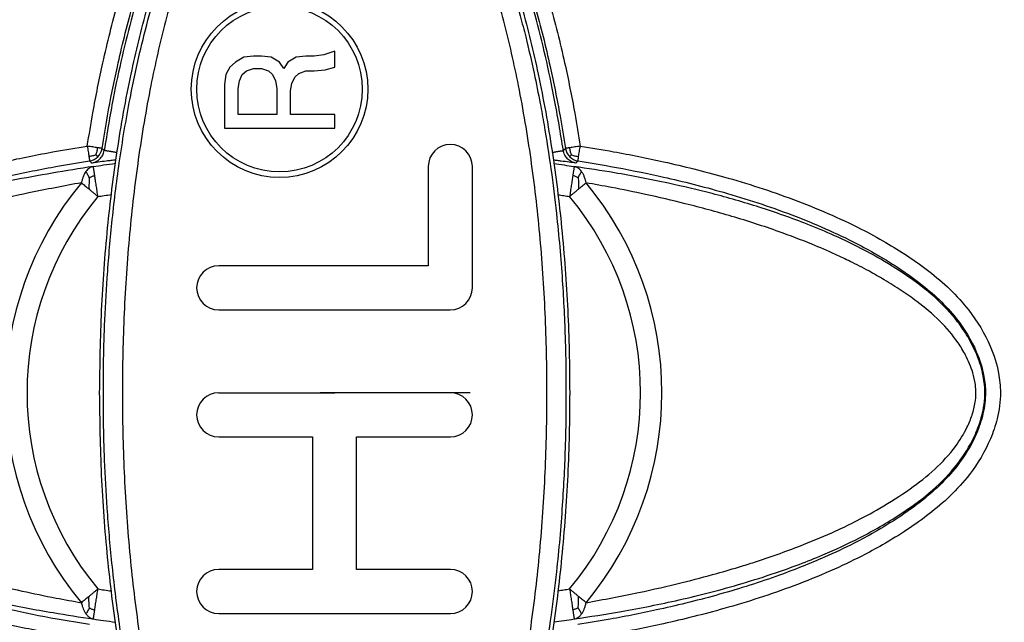
# Model space of a CAD drawing. Units: millimetres. Extents: x -206 to 340, y -38 to 780.
# Drawn here: x 68 to 133, y 42 to 82 of the extents above; entities that cross this region are included whole.
import ezdxf

# ---------------------------------------------------------------- set-up
doc = ezdxf.new("R2010")
doc.units = ezdxf.units.MM
doc.linetypes.add('DOT_CENTER', pattern=[14, 12, -1, 0, -1])
doc.layers.add('1', color=7, linetype='Continuous')

# ---------------------------------------------------------------- blocks, each defined once
blk = doc.blocks.new('Artikel-Muffenteil__3', base_point=(69.124, -38.262))
at = {"layer": '1', "color": 2, "linetype": 'DOT_CENTER'}
blk.add_line((94.807, 57.438), (87.524, 57.438), dxfattribs=at)
blk = doc.blocks.new('Artikel-Rohrteil-DN125-DN110__4', base_point=(95.427, -38.262))
at = {"layer": '1', "color": 2, "linetype": 'DOT_CENTER'}
blk.add_line((97.416, 57.438), (96.049, 57.438), dxfattribs=at)
blk = doc.blocks.new('Artikel-Rahmen-Deckel-HO-eingebaut__5', base_point=(-65.032, -32.813))
at = {"color": 7, "linetype": 'Continuous'}
for radius in [86.901, 86.401]:
    blk.add_arc((67.218, 57.438), radius, 270, 90, dxfattribs=at)
blk = doc.blocks.new('Artikel-Griffstück', base_point=(72.976, 14.839))
at = {"color": 7, "linetype": 'Continuous'}
for p, q in [((88.479, 79.96), (87.752, 79.715)), ((88.479, 78.896), (88.479, 79.96)), ((82.476, 79.551), (81.93, 79.223)), ((83.113, 79.633), (82.476, 79.551)), ((83.659, 79.633), (83.113, 79.633)), ((84.295, 79.551), (83.659, 79.633)), ((84.841, 79.223), (84.295, 79.551)), ((85.932, 79.551), (85.387, 79.223)), ((86.569, 79.633), (85.932, 79.551)), ((87.115, 79.633), (86.569, 79.633)), ((87.752, 79.715), (87.115, 79.633)), ((81.567, 78.896), (81.294, 78.405)), ((81.93, 79.223), (81.567, 78.896)), ((82.385, 78.405), (82.658, 78.65)), ((82.658, 78.65), (83.113, 78.814)), ((83.113, 78.814), (83.659, 78.814)), ((83.659, 78.814), (84.113, 78.65)), ((84.113, 78.65), (84.386, 78.405)), ((85.114, 78.814), (84.841, 79.223)), ((85.387, 79.223), (85.114, 78.814)), ((86.114, 78.487), (86.569, 78.65)), ((86.569, 78.65), (87.115, 78.65)), ((87.115, 78.65), (87.843, 78.732)), ((87.843, 78.732), (88.479, 78.896)), ((81.294, 78.405), (81.203, 77.75)), ((82.112, 77.504), (82.203, 77.996)), ((82.203, 77.996), (82.385, 78.405)), ((84.386, 78.405), (84.568, 77.996)), ((84.568, 77.996), (84.659, 77.504)), ((85.66, 77.832), (85.842, 78.241)), ((85.842, 78.241), (86.114, 78.487)), ((81.203, 77.75), (81.203, 74.885)), ((82.112, 75.785), (82.112, 77.504)), ((84.659, 77.504), (84.659, 75.785)), ((85.569, 77.341), (85.66, 77.832)), ((85.569, 75.785), (85.569, 77.341)), ((84.659, 75.785), (82.112, 75.785)), ((88.479, 75.785), (85.569, 75.785)), ((88.479, 74.885), (88.479, 75.785)), ((81.203, 74.885), (88.479, 74.885)), ((94.648, 72.354), (94.648, 65.806)), ((97.559, 64.35), (97.559, 72.354)), ((94.648, 65.806), (80.827, 65.806)), ((80.827, 62.895), (96.103, 62.895)), ((80.827, 57.438), (88.477, 57.438)), ((96.107, 57.438), (88.477, 57.438)), ((80.827, 54.527), (87.012, 54.527)), ((87.012, 54.527), (87.012, 45.795)), ((89.922, 54.527), (96.107, 54.527)), ((89.922, 45.795), (89.922, 54.527)), ((87.012, 45.795), (80.827, 45.795)), ((96.107, 45.795), (89.922, 45.795)), ((80.827, 42.885), (96.107, 42.885))]:
    blk.add_line(p, q, dxfattribs=at)
for radius in [5.821, 5.457]:
    blk.add_circle((84.841, 77.448), radius, dxfattribs=at)
for centre, start, end in [((96.103, 72.354), 0, 180), ((80.827, 64.35), 90, 270), ((96.103, 64.35), 270, 0), ((80.827, 55.982), 90, 270), ((96.107, 55.982), 270, 90), ((80.827, 44.34), 90, 270), ((96.107, 44.34), 270, 90)]:
    blk.add_arc(centre, 1.455, start, end, dxfattribs=at)
for points, knots in [([(72.976, 57.438), (73.001, 55.623), (73.05, 51.994), (73.453, 46.668), (74.091, 41.474), (74.966, 36.624), (76.074, 32.029), (77.369, 27.975), (78.889, 24.292), (80.516, 21.283), (82.31, 18.72), (84.227, 16.908), (86.328, 15.75), (88.476, 15.283), (90.625, 15.75), (92.726, 16.908), (94.643, 18.72), (96.437, 21.283), (98.063, 24.292), (99.583, 27.975), (100.879, 32.029), (101.987, 36.624), (102.861, 41.474), (103.503, 46.668), (103.891, 51.994), (104.019, 57.438), (103.891, 62.881), (103.503, 68.207), (102.861, 73.401), (101.987, 78.251), (100.879, 82.846), (99.583, 86.9), (98.063, 90.583), (96.437, 93.592), (94.643, 96.155), (92.726, 97.967), (90.625, 99.125), (88.476, 99.592), (86.328, 99.125), (84.227, 97.967), (82.31, 96.155), (80.516, 93.592), (78.889, 90.583), (77.369, 86.9), (76.074, 82.846), (74.966, 78.251), (74.091, 73.401), (73.453, 68.207), (73.05, 62.881), (73.001, 59.252), (72.976, 57.438)], [0, 0, 0, 0, 5.443475, 10.886549, 16.011743, 21.137745, 25.662036, 30.184228, 33.890261, 37.600606, 40.42305, 43.248244, 45.426716, 47.556124, 49.685533, 51.864004, 54.689198, 57.511643, 61.221988, 64.928021, 69.450212, 73.974503, 79.100506, 84.225699, 89.668771, 95.112228, 100.555685, 105.998756, 111.12395, 116.249952, 120.774243, 125.296435, 129.002468, 132.712813, 135.535257, 138.360451, 140.538923, 142.668331, 144.79774, 146.976211, 149.801405, 152.62385, 156.334195, 160.040228, 164.562419, 169.08671, 174.212713, 179.337906, 184.780952, 190.224414, 190.224414, 190.224414, 190.224414]), ([(73.219, 57.438), (73.222, 56.81), (73.228, 55.325), (73.302, 52.789), (73.47, 49.672), (73.777, 46.083), (74.262, 42.131), (74.902, 38.314), (75.614, 34.987), (76.261, 32.459), (76.779, 30.704), (77.212, 29.365), (77.639, 28.134), (78.217, 26.612), (78.938, 24.92), (79.593, 23.584), (80.159, 22.534), (80.651, 21.679), (81.343, 20.579), (82.18, 19.415), (83.007, 18.469), (83.869, 17.651), (84.846, 16.897), (86.006, 16.252), (87.248, 15.825), (88.529, 15.645), (89.871, 15.853), (91.436, 16.465), (92.865, 17.417), (94.035, 18.558), (94.823, 19.498), (95.446, 20.35), (96.025, 21.233), (96.794, 22.508), (97.617, 24.07), (98.558, 26.155), (99.388, 28.299), (100.123, 30.516), (100.666, 32.388), (101.164, 34.302), (101.612, 36.242), (102.001, 38.175), (102.386, 40.308), (102.76, 42.721), (103.18, 46.139), (103.506, 49.874), (103.697, 53.814), (103.751, 57.433), (103.697, 61.052), (103.507, 64.993), (103.178, 68.767), (102.755, 72.188), (102.38, 74.606), (102, 76.706), (101.61, 78.639), (101.166, 80.565), (100.673, 82.464), (100.132, 84.332), (99.393, 86.564), (98.544, 88.758), (97.594, 90.853), (96.723, 92.495), (95.966, 93.737), (95.379, 94.618), (94.807, 95.397), (94.019, 96.335), (92.847, 97.473), (91.297, 98.501), (89.704, 99.069), (88.357, 99.209), (87.222, 99.044), (86.246, 98.703), (85.372, 98.275), (84.577, 97.774), (83.801, 97.159), (83.015, 96.415), (82.167, 95.443), (81.323, 94.268), (80.615, 93.137), (80.123, 92.276), (79.587, 91.276), (78.932, 89.944), (78.206, 88.24), (77.606, 86.649), (77.181, 85.418), (76.761, 84.11), (76.254, 82.389), (75.608, 79.863), (74.895, 76.523), (74.255, 72.694), (73.772, 68.746), (73.467, 65.164), (73.301, 62.057), (73.228, 59.534), (73.222, 58.059), (73.219, 57.438)], [0, 0, 0, 0, 1.882815, 4.455371, 7.611077, 11.245746, 15.258404, 19.552408, 22.852947, 25.461605, 27.379683, 28.342325, 29.681437, 31.290595, 33.222555, 35.19749, 35.752366, 36.802903, 38.155449, 39.647554, 41.100582, 41.917483, 43.207454, 44.794842, 45.874194, 47.132955, 48.637259, 49.887425, 52.156172, 53.727155, 54.7781, 55.833313, 56.890318, 57.947022, 60.298945, 62.179233, 64.809934, 67.189742, 69.184742, 70.65655, 73.122436, 75.158128, 76.569856, 79.623597, 82.484559, 86.89976, 90.867498, 94.316099, 97.755619, 101.724413, 106.14829, 109.11747, 112.063284, 113.48808, 115.521789, 117.976766, 119.415903, 121.409306, 123.808082, 126.468007, 128.461559, 130.707206, 132.037785, 132.824307, 133.883537, 134.933862, 136.498929, 138.768965, 140.456443, 141.51957, 142.800517, 143.862541, 144.610028, 145.715224, 146.674758, 147.573703, 148.961033, 150.536232, 151.908037, 152.964094, 153.511408, 155.311136, 157.4138, 159.066747, 160.410698, 161.320344, 163.186264, 165.79502, 169.138669, 173.429453, 177.437613, 181.065702, 184.21195, 186.771388, 188.636649, 188.636649, 188.636649, 188.636649]), ([(81.476, 92.512), (81.943, 93.262), (82.876, 94.764), (84.619, 96.502), (86.521, 97.627), (88.477, 98.09), (90.431, 97.627), (92.335, 96.503), (94.067, 94.759), (95.674, 92.282), (97.138, 89.387), (98.513, 85.837), (99.681, 81.933), (100.681, 77.502), (101.469, 72.828), (102.049, 67.82), (102.399, 62.686), (102.515, 57.438), (102.399, 52.189), (102.049, 47.056), (101.469, 42.048), (100.681, 37.373), (99.681, 32.943), (98.513, 29.038), (97.138, 25.488), (95.674, 22.594), (94.067, 20.117), (92.335, 18.372), (90.431, 17.248), (88.476, 16.785), (86.522, 17.248), (84.617, 18.372), (82.886, 20.117), (81.279, 22.594), (79.815, 25.488), (78.44, 29.038), (77.271, 32.943), (76.272, 37.373), (75.484, 42.048), (74.904, 47.056), (74.553, 52.189), (74.438, 57.438), (74.553, 62.686), (74.904, 67.82), (75.484, 72.828), (76.273, 77.501), (77.27, 81.933), (78.446, 85.834), (79.798, 89.397), (80.917, 91.473), (81.476, 92.512)], [0, 0, 0, 0, 2.644726, 5.296613, 7.288034, 9.2221, 11.156167, 13.147588, 15.799475, 18.444201, 21.979903, 25.511856, 29.852354, 34.194906, 39.130722, 44.065678, 49.313384, 54.5615, 59.809617, 65.057322, 69.992279, 74.928095, 79.270646, 83.611145, 87.143098, 90.6788, 93.323526, 95.975413, 97.966834, 99.9009, 101.834967, 103.826388, 106.478275, 109.123001, 112.658703, 116.190656, 120.531154, 124.873706, 129.809522, 134.744478, 139.992184, 145.2403, 150.488417, 155.736123, 160.671079, 165.606895, 169.949446, 174.289945, 177.821898, 181.3576, 181.3576, 181.3576, 181.3576])]:
    blk.add_open_spline(points, degree=3, knots=knots, dxfattribs=at)
blk = doc.blocks.new('Artikel-Deckel__6', base_point=(-30.982, -26.762))
at = {"color": 7, "linetype": 'Continuous'}
for centre, radius, start, end in [((68.218, 57.438), 84.2, 2.67102, 90), ((68.218, 57.438), 83.7, 270, 90), ((72.158, 73.697), 0.99, 314.98132, 350.99949), ((104.677, 73.698), 0.99, 189.00408, 225.01511), ((72.157, 73.697), 0.99, 279.00408, 315.01511), ((104.677, 73.697), 0.99, 224.98134, 260.99952), ((88.417, 57.438), 21.645, 140.2518, 219.74806), ((88.417, 57.438), 21.645, 320.25192, 39.74818), ((88.417, 57.438), 20.231, 140.25179, 219.74821), ((88.417, 57.438), 20.231, 320.25179, 39.74821), ((68.218, 57.438), 84.2, 270, 357.32898)]:
    blk.add_arc(centre, radius, start, end, dxfattribs=at)
for points, knots in [([(72.161, 73.694), (72.28, 74.428), (72.579, 76.27), (73.218, 79.432), (74.008, 82.627), (74.868, 85.477), (75.667, 87.773), (76.571, 90.029), (77.522, 92.06), (78.472, 93.804), (79.395, 95.296), (80.401, 96.726), (81.576, 98.106), (83.172, 99.562), (85.035, 100.697), (86.925, 101.299), (88.399, 101.449), (89.878, 101.306), (91.76, 100.714), (93.634, 99.583), (95.23, 98.136), (96.415, 96.749), (97.478, 95.244), (98.395, 93.748), (99.538, 91.632), (101.076, 88.194), (102.535, 83.804), (103.619, 79.423), (104.258, 76.253), (104.556, 74.418), (104.673, 73.694)], [0, 0, 0, 0, 2.232537, 5.596467, 9.676166, 12.099159, 14.525186, 16.967, 19.388534, 21.247648, 22.92134, 24.648553, 26.489803, 28.345869, 31.1136, 32.957358, 34.249979, 35.530463, 37.390942, 40.119246, 42.022747, 43.835318, 45.578561, 47.54533, 49.096108, 52.791315, 58.82816, 62.946988, 66.325441, 68.525334, 68.525334, 68.525334, 68.525334]), ([(73.135, 73.543), (73.251, 74.256), (73.543, 76.06), (74.17, 79.171), (74.947, 82.32), (75.79, 85.124), (76.575, 87.386), (77.454, 89.585), (78.344, 91.49), (79.248, 93.176), (80.146, 94.649), (81.157, 96.089), (82.262, 97.392), (83.718, 98.731), (85.425, 99.784), (87.124, 100.328), (88.548, 100.469), (89.832, 100.297), (91.509, 99.719), (93.096, 98.746), (94.56, 97.405), (95.66, 96.111), (96.674, 94.67), (97.56, 93.221), (98.44, 91.586), (99.333, 89.694), (100.222, 87.489), (101.03, 85.168), (101.88, 82.349), (102.662, 79.18), (103.291, 76.057), (103.584, 74.252), (103.699, 73.543)], [0, 0, 0, 0, 2.168182, 5.482808, 9.517931, 11.892931, 14.264833, 16.697494, 18.995527, 20.567562, 22.436886, 24.165965, 25.841085, 27.550896, 30.08474, 31.788607, 32.856423, 34.354605, 35.63103, 38.161355, 39.864138, 41.573405, 43.247252, 45.144119, 46.668217, 48.813566, 51.417594, 53.796736, 56.183301, 60.250704, 63.582077, 65.737346, 65.737346, 65.737346, 65.737346]), ([(78.278, 90.954), (78.017, 90.39), (77.372, 88.998), (76.548, 86.851), (75.771, 84.537), (74.819, 81.263), (73.961, 77.551), (73.464, 74.549), (73.274, 73.405)], [0, 0, 0, 0, 1.864552, 4.602362, 6.893773, 9.184733, 14.830114, 18.31021, 18.31021, 18.31021, 18.31021]), ([(103.56, 73.405), (103.371, 74.549), (102.874, 77.55), (102.015, 81.263), (101.063, 84.538), (100.286, 86.852), (99.462, 88.999), (98.817, 90.391), (98.556, 90.954)], [0, 0, 0, 0, 3.479511, 9.125399, 11.417207, 13.707766, 16.447871, 18.310194, 18.310194, 18.310194, 18.310194]), ([(72.161, 41.181), (71.426, 41.301), (69.585, 41.6), (66.422, 42.239), (63.228, 43.028), (60.378, 43.888), (58.082, 44.687), (55.826, 45.592), (53.795, 46.543), (52.051, 47.492), (50.559, 48.415), (49.129, 49.422), (47.749, 50.596), (46.293, 52.192), (45.192, 54), (44.572, 55.88), (44.39, 57.435), (44.568, 58.981), (45.182, 60.849), (46.272, 62.655), (47.719, 64.251), (49.106, 65.435), (50.61, 66.498), (52.106, 67.415), (54.791, 68.865), (58.274, 70.317), (62.677, 71.711), (66.432, 72.639), (69.602, 73.279), (71.437, 73.576), (72.161, 73.694)], [0, 0, 0, 0, 2.232537, 5.596467, 9.676166, 12.099159, 14.525186, 16.967, 19.388534, 21.247648, 22.92134, 24.648553, 26.489803, 28.345869, 31.1136, 32.761829, 34.250183, 35.774109, 37.391367, 40.119671, 42.023171, 43.835742, 45.578986, 47.545755, 49.096533, 54.728808, 58.828071, 62.946898, 66.325351, 68.525245, 68.525245, 68.525245, 68.525245]), ([(72.161, 73.694), (72.17, 73.634), (72.189, 73.516), (72.216, 73.339), (72.242, 73.172), (72.259, 73.062), (72.267, 73.011)], [0, 0, 0, 0, 0.1816711, 0.3594307, 0.534528, 0.6910888, 0.6910888, 0.6910888, 0.6910888]), ([(72.844, 73.588), (72.792, 73.596), (72.683, 73.613), (72.515, 73.639), (72.339, 73.666), (72.221, 73.684), (72.161, 73.694)], [0, 0, 0, 0, 0.1565274, 0.3316583, 0.5094375, 0.691089, 0.691089, 0.691089, 0.691089]), ([(72.45, 72.58), (72.49, 72.588), (72.593, 72.608), (72.739, 72.667), (72.881, 72.753), (72.994, 72.85), (73.097, 72.967), (73.176, 73.094), (73.241, 73.245), (73.263, 73.347), (73.274, 73.405)], [0, 0, 0, 0, 0.123969, 0.313041, 0.467644, 0.622793, 0.755847, 0.932526, 1.071165, 1.24634, 1.24634, 1.24634, 1.24634]), ([(72.73, 73.124), (72.745, 73.16), (72.776, 73.233), (72.81, 73.347), (72.832, 73.466), (72.84, 73.547), (72.844, 73.588)], [0, 0, 0, 0, 0.1161702, 0.2365367, 0.3552258, 0.4795235, 0.4795235, 0.4795235, 0.4795235]), ([(73.135, 73.543), (73.133, 73.543), (73.127, 73.544), (73.112, 73.546), (73.09, 73.55), (73.061, 73.554), (73.027, 73.559), (72.989, 73.565), (72.945, 73.572), (72.896, 73.58), (72.862, 73.585), (72.844, 73.588)], [0, 0, 0, 0, 0.0059024, 0.0203086, 0.0430867, 0.0741052, 0.1074408, 0.1464233, 0.1908037, 0.2403328, 0.2947617, 0.2947617, 0.2947617, 0.2947617]), ([(73.274, 73.405), (73.263, 73.416), (73.24, 73.439), (73.205, 73.474), (73.17, 73.508), (73.147, 73.531), (73.135, 73.543)], [0, 0, 0, 0, 0.0489796, 0.0979481, 0.1469055, 0.1958519, 0.1958519, 0.1958519, 0.1958519]), ([(74.119, 73.266), (74.088, 73.271), (74.027, 73.281), (73.938, 73.295), (73.852, 73.31), (73.77, 73.323), (73.693, 73.336), (73.622, 73.347), (73.557, 73.358), (73.498, 73.368), (73.446, 73.376), (73.401, 73.384), (73.363, 73.39), (73.333, 73.395), (73.309, 73.399), (73.292, 73.402), (73.281, 73.404), (73.276, 73.405), (73.274, 73.405)], [0, 0, 0, 0, 0.0939259, 0.185004, 0.2724732, 0.3555721, 0.4336274, 0.5059955, 0.5722031, 0.631777, 0.6844395, 0.7299594, 0.7683089, 0.7994606, 0.8235754, 0.8408485, 0.8516066, 0.8561766, 0.8561766, 0.8561766, 0.8561766]), ([(102.831, 73.285), (102.858, 73.289), (102.912, 73.298), (102.991, 73.311), (103.066, 73.323), (103.137, 73.335), (103.203, 73.346), (103.264, 73.356), (103.32, 73.365), (103.37, 73.373), (103.414, 73.381), (103.452, 73.387), (103.484, 73.392), (103.51, 73.397), (103.53, 73.4), (103.545, 73.402), (103.554, 73.404), (103.559, 73.405), (103.56, 73.405)], [0, 0, 0, 0, 0.0833072, 0.163418, 0.2397752, 0.3118216, 0.37909, 0.4411386, 0.4976615, 0.5483527, 0.5930538, 0.6316387, 0.6641258, 0.6905331, 0.71101, 0.7257291, 0.7349544, 0.7389496, 0.7389496, 0.7389496, 0.7389496]), ([(103.699, 73.543), (103.688, 73.531), (103.664, 73.508), (103.63, 73.474), (103.595, 73.439), (103.572, 73.416), (103.56, 73.405)], [0, 0, 0, 0, 0.0489463, 0.0979037, 0.1468722, 0.1958519, 0.1958519, 0.1958519, 0.1958519]), ([(104.384, 72.58), (104.344, 72.588), (104.241, 72.608), (104.088, 72.669), (103.947, 72.758), (103.83, 72.86), (103.733, 72.973), (103.648, 73.113), (103.588, 73.258), (103.568, 73.361), (103.56, 73.405)], [0, 0, 0, 0, 0.123969, 0.313041, 0.48972, 0.622774, 0.777923, 0.932526, 1.112823, 1.246331, 1.246331, 1.246331, 1.246331]), ([(103.99, 73.588), (103.972, 73.585), (103.938, 73.58), (103.889, 73.572), (103.846, 73.565), (103.807, 73.559), (103.773, 73.554), (103.744, 73.55), (103.722, 73.546), (103.708, 73.544), (103.701, 73.543), (103.699, 73.543)], [0, 0, 0, 0, 0.0544295, 0.1039586, 0.1483385, 0.1873207, 0.2206564, 0.2516675, 0.2744463, 0.2888565, 0.2947619, 0.2947619, 0.2947619, 0.2947619]), ([(104.673, 73.694), (104.613, 73.684), (104.495, 73.666), (104.319, 73.639), (104.151, 73.613), (104.042, 73.596), (103.99, 73.588)], [0, 0, 0, 0, 0.1816709, 0.3594307, 0.5345281, 0.6910888, 0.6910888, 0.6910888, 0.6910888]), ([(104.104, 73.124), (104.089, 73.16), (104.058, 73.233), (104.025, 73.347), (104.002, 73.466), (103.994, 73.547), (103.99, 73.588)], [0, 0, 0, 0, 0.1161707, 0.2365378, 0.3552272, 0.4795251, 0.4795251, 0.4795251, 0.4795251]), ([(104.567, 73.011), (104.575, 73.062), (104.592, 73.172), (104.618, 73.339), (104.646, 73.516), (104.664, 73.634), (104.673, 73.694)], [0, 0, 0, 0, 0.1565272, 0.3316583, 0.509438, 0.691089, 0.691089, 0.691089, 0.691089]), ([(104.673, 73.694), (105.408, 73.574), (107.249, 73.276), (110.412, 72.637), (113.606, 71.847), (116.456, 70.987), (118.752, 70.188), (121.009, 69.283), (123.039, 68.332), (124.784, 67.383), (126.275, 66.46), (127.705, 65.453), (129.085, 64.279), (130.542, 62.683), (131.677, 60.819), (132.279, 58.929), (132.445, 57.299), (132.247, 55.817), (131.612, 53.96), (130.562, 52.22), (129.116, 50.624), (127.729, 49.44), (126.224, 48.377), (124.728, 47.46), (123.028, 46.542), (121.089, 45.626), (118.83, 44.715), (116.482, 43.896), (113.617, 43.031), (110.402, 42.236), (107.233, 41.597), (105.397, 41.299), (104.673, 41.181)], [0, 0, 0, 0, 2.232537, 5.596467, 9.676166, 12.099159, 14.525186, 16.967, 19.388534, 21.247648, 22.92134, 24.648553, 26.489803, 28.345869, 31.1136, 32.957358, 34.249979, 36.002372, 37.390664, 40.118968, 42.022469, 43.83504, 45.578283, 47.545052, 49.09583, 51.373845, 53.971358, 56.400467, 58.831069, 62.949896, 66.328349, 68.528243, 68.528243, 68.528243, 68.528243]), ([(72.73, 73.124), (72.695, 73.109), (72.622, 73.079), (72.508, 73.045), (72.389, 73.023), (72.308, 73.015), (72.267, 73.011)], [0, 0, 0, 0, 0.1161707, 0.2365378, 0.3552272, 0.4795251, 0.4795251, 0.4795251, 0.4795251]), ([(72.267, 73.011), (72.27, 72.993), (72.275, 72.959), (72.283, 72.91), (72.289, 72.866), (72.295, 72.828), (72.301, 72.794), (72.305, 72.765), (72.309, 72.742), (72.311, 72.728), (72.312, 72.721), (72.312, 72.72)], [0, 0, 0, 0, 0.0544295, 0.1039586, 0.1483386, 0.1873207, 0.2206564, 0.2516674, 0.2744462, 0.2888565, 0.2947619, 0.2947619, 0.2947619, 0.2947619]), ([(74.049, 72.788), (73.94, 72.774), (73.727, 72.746), (73.339, 72.696), (72.915, 72.641), (72.595, 72.599), (72.45, 72.58)], [0, 0, 0, 0, 0.328082, 0.64634, 1.171912, 1.61225, 1.61225, 1.61225, 1.61225]), ([(72.73, 73.124), (72.737, 73.118), (72.751, 73.104), (72.771, 73.083), (72.791, 73.064), (72.808, 73.046), (72.824, 73.031), (72.837, 73.018), (72.847, 73.008), (72.854, 73.001), (72.856, 72.998), (72.857, 72.997)], [0, 0, 0, 0, 0.0283017, 0.0583513, 0.0873632, 0.1125522, 0.1311326, 0.1528502, 0.1674262, 0.1759899, 0.1796704, 0.1796704, 0.1796704, 0.1796704]), ([(104.384, 72.58), (104.239, 72.599), (103.92, 72.64), (103.514, 72.694), (103.167, 72.739), (102.994, 72.761), (102.906, 72.772)], [0, 0, 0, 0, 0.440346, 0.96591, 1.226108, 1.490422, 1.490422, 1.490422, 1.490422]), ([(104.104, 73.124), (104.097, 73.118), (104.084, 73.104), (104.063, 73.083), (104.043, 73.064), (104.026, 73.046), (104.011, 73.031), (103.998, 73.018), (103.987, 73.008), (103.981, 73.001), (103.978, 72.998), (103.977, 72.997)], [0, 0, 0, 0, 0.0283012, 0.058348, 0.0873574, 0.1125466, 0.1311326, 0.1528502, 0.1674262, 0.1759899, 0.1796704, 0.1796704, 0.1796704, 0.1796704]), ([(104.104, 73.124), (104.14, 73.109), (104.212, 73.079), (104.326, 73.045), (104.445, 73.023), (104.526, 73.015), (104.567, 73.011)], [0, 0, 0, 0, 0.1161702, 0.2365367, 0.3552258, 0.4795235, 0.4795235, 0.4795235, 0.4795235]), ([(104.522, 72.72), (104.522, 72.721), (104.524, 72.728), (104.526, 72.742), (104.529, 72.765), (104.534, 72.794), (104.539, 72.828), (104.545, 72.866), (104.552, 72.91), (104.559, 72.959), (104.565, 72.993), (104.567, 73.011)], [0, 0, 0, 0, 0.0059023, 0.0203083, 0.0430864, 0.0741049, 0.1074406, 0.1464232, 0.1908036, 0.2403327, 0.2947614, 0.2947614, 0.2947614, 0.2947614]), ([(72.312, 42.156), (71.599, 42.271), (69.795, 42.564), (66.683, 43.191), (63.534, 43.967), (60.731, 44.811), (58.469, 45.595), (56.27, 46.475), (54.365, 47.364), (52.678, 48.269), (51.206, 49.167), (49.766, 50.177), (48.463, 51.282), (47.124, 52.738), (46.07, 54.446), (45.526, 56.145), (45.389, 57.536), (45.549, 58.82), (46.119, 60.502), (47.108, 62.116), (48.449, 63.58), (49.744, 64.681), (51.184, 65.694), (52.634, 66.581), (54.758, 67.724), (57.399, 68.893), (60.387, 69.96), (63.506, 70.901), (66.675, 71.683), (69.797, 72.312), (71.603, 72.605), (72.312, 72.72)], [0, 0, 0, 0, 2.168182, 5.482808, 9.517931, 11.892931, 14.264833, 16.697494, 18.995527, 20.567562, 22.436886, 24.165965, 25.841085, 27.550896, 30.08474, 31.788607, 32.856423, 34.258096, 35.631269, 38.161595, 39.864378, 41.573645, 43.247492, 45.144359, 46.668457, 50.480453, 53.794564, 56.182381, 60.249784, 63.581157, 65.736426, 65.736426, 65.736426, 65.736426]), ([(72.56, 72.35), (70.755, 72.064), (67.021, 71.473), (62.6, 70.382), (58.95, 69.225), (56.355, 68.248), (53.596, 66.973), (51.24, 65.625), (49.119, 64.104), (47.615, 62.63), (46.563, 61.144), (45.906, 59.813), (45.56, 58.601), (45.452, 57.552), (45.517, 56.496), (45.82, 55.301), (46.416, 53.992), (47.363, 52.554), (48.766, 51.076), (50.594, 49.686), (52.461, 48.54), (54.074, 47.692), (55.596, 46.981), (57.604, 46.14), (60.292, 45.194), (63.369, 44.311), (66.557, 43.56), (69.593, 42.97), (71.673, 42.658), (72.56, 42.525)], [0, 0, 0, 0, 5.480107, 11.339647, 13.634525, 16.96789, 19.650349, 22.744409, 25.097252, 27.462549, 29.022784, 30.539308, 31.895955, 32.779131, 33.689434, 35.056236, 36.450812, 37.987254, 40.203653, 42.525122, 44.859174, 46.767829, 47.988895, 49.898899, 53.295856, 56.531936, 59.49814, 63.118181, 65.807417, 65.807417, 65.807417, 65.807417]), ([(72.56, 72.35), (72.511, 72.338), (72.42, 72.315), (72.293, 72.241), (72.175, 72.144), (72.107, 72.059), (72.072, 72.015)], [0, 0, 0, 0, 0.1517311, 0.2800055, 0.4366082, 0.6057363, 0.6057363, 0.6057363, 0.6057363]), ([(72.45, 72.58), (72.438, 72.592), (72.415, 72.615), (72.381, 72.65), (72.347, 72.685), (72.324, 72.708), (72.312, 72.72)], [0, 0, 0, 0, 0.0489837, 0.0979531, 0.1469107, 0.1958574, 0.1958574, 0.1958574, 0.1958574]), ([(72.56, 72.35), (72.784, 72.384), (73.268, 72.457), (73.754, 72.525), (74.016, 72.561)], [0, 0, 0, 0, 0.678645, 1.471454, 1.471454, 1.471454, 1.471454]), ([(72.65, 71.759), (72.645, 71.796), (72.634, 71.865), (72.619, 71.964), (72.605, 72.053), (72.593, 72.131), (72.583, 72.2), (72.574, 72.258), (72.567, 72.304), (72.562, 72.333), (72.56, 72.346), (72.56, 72.35)], [0, 0, 0, 0, 0.1104162, 0.2108825, 0.3008986, 0.3799642, 0.4475791, 0.5103936, 0.5566054, 0.5858822, 0.5978921, 0.5978921, 0.5978921, 0.5978921]), ([(102.939, 72.545), (103.161, 72.514), (103.606, 72.451), (104.051, 72.384), (104.274, 72.35)], [0, 0, 0, 0, 0.671032, 1.349417, 1.349417, 1.349417, 1.349417]), ([(104.274, 72.35), (104.274, 72.346), (104.272, 72.333), (104.267, 72.304), (104.26, 72.258), (104.252, 72.2), (104.241, 72.131), (104.229, 72.053), (104.215, 71.964), (104.2, 71.865), (104.19, 71.796), (104.184, 71.759)], [0, 0, 0, 0, 0.0119973, 0.0412548, 0.0874636, 0.1503145, 0.2179308, 0.2969987, 0.3870163, 0.4874817, 0.5978928, 0.5978928, 0.5978928, 0.5978928]), ([(104.274, 42.525), (105.313, 42.682), (107.631, 43.033), (111.338, 43.781), (114.727, 44.647), (117.884, 45.651), (120.479, 46.627), (123.238, 47.902), (125.594, 49.251), (127.715, 50.771), (129.296, 52.32), (130.329, 53.825), (130.958, 55.166), (131.274, 56.274), (131.382, 57.323), (131.317, 58.379), (130.985, 59.69), (130.358, 60.989), (129.389, 62.408), (128.068, 63.799), (126.24, 65.189), (124.373, 66.335), (122.76, 67.183), (121.238, 67.894), (119.23, 68.735), (116.542, 69.681), (113.465, 70.564), (110.277, 71.315), (107.241, 71.906), (105.161, 72.217), (104.274, 72.35)], [0, 0, 0, 0, 3.150265, 7.03275, 11.341003, 13.635881, 16.969246, 19.651705, 22.745765, 25.098608, 27.463904, 29.34654, 30.540384, 31.897031, 32.780208, 33.690511, 35.057312, 36.809651, 37.98778, 40.204179, 42.525648, 44.8597, 46.768355, 47.989421, 49.899425, 53.296382, 56.532463, 59.498666, 63.118707, 65.807943, 65.807943, 65.807943, 65.807943]), ([(104.762, 72.015), (104.727, 72.059), (104.659, 72.144), (104.534, 72.247), (104.405, 72.319), (104.314, 72.341), (104.274, 72.35)], [0, 0, 0, 0, 0.1691125, 0.3256673, 0.48342, 0.6054848, 0.6054848, 0.6054848, 0.6054848]), ([(104.522, 72.72), (104.511, 72.708), (104.488, 72.685), (104.453, 72.65), (104.419, 72.615), (104.396, 72.592), (104.384, 72.58)], [0, 0, 0, 0, 0.0489468, 0.0979045, 0.1468738, 0.1958576, 0.1958576, 0.1958576, 0.1958576]), ([(104.522, 72.72), (105.236, 72.604), (107.04, 72.311), (110.151, 71.684), (113.3, 70.908), (116.104, 70.064), (118.365, 69.28), (120.565, 68.4), (122.47, 67.511), (124.156, 66.606), (125.629, 65.708), (127.069, 64.698), (128.371, 63.593), (129.71, 62.137), (130.764, 60.43), (131.308, 58.731), (131.446, 57.339), (131.285, 56.055), (130.716, 54.373), (129.726, 52.759), (128.385, 51.295), (127.09, 50.195), (125.65, 49.181), (124.2, 48.294), (122.558, 47.41), (120.483, 46.433), (117.531, 45.266), (113.903, 44.116), (110.16, 43.192), (107.037, 42.563), (105.231, 42.271), (104.522, 42.156)], [0, 0, 0, 0, 2.168182, 5.482808, 9.517931, 11.892931, 14.264833, 16.697494, 18.995527, 20.567562, 22.436886, 24.165965, 25.841085, 27.550896, 30.08474, 31.788607, 32.856423, 34.258096, 35.631269, 38.161595, 39.864378, 41.573645, 43.247492, 45.144359, 46.668457, 48.842755, 52.020286, 56.18269, 60.250093, 63.581466, 65.736735, 65.736735, 65.736735, 65.736735]), ([(72.072, 72.015), (72.042, 71.97), (71.971, 71.865), (71.89, 71.687), (71.821, 71.485), (71.791, 71.349), (71.775, 71.278)], [0, 0, 0, 0, 0.1614829, 0.3800599, 0.5830671, 0.8003017, 0.8003017, 0.8003017, 0.8003017]), ([(72.299, 71.615), (72.279, 71.655), (72.238, 71.732), (72.179, 71.841), (72.125, 71.935), (72.089, 71.99), (72.072, 72.015)], [0, 0, 0, 0, 0.1331627, 0.2629706, 0.3696668, 0.4596094, 0.4596094, 0.4596094, 0.4596094]), ([(72.299, 71.615), (72.294, 71.56), (72.284, 71.44), (72.274, 71.258), (72.27, 71.062), (72.272, 70.931), (72.274, 70.863)], [0, 0, 0, 0, 0.1668866, 0.359011, 0.5484901, 0.7530983, 0.7530983, 0.7530983, 0.7530983]), ([(72.299, 71.615), (72.327, 71.629), (72.382, 71.657), (72.466, 71.695), (72.555, 71.731), (72.618, 71.749), (72.65, 71.759)], [0, 0, 0, 0, 0.092659, 0.1852531, 0.2783591, 0.3802464, 0.3802464, 0.3802464, 0.3802464]), ([(72.862, 70.374), (72.844, 70.495), (72.807, 70.735), (72.752, 71.092), (72.7, 71.433), (72.666, 71.654), (72.65, 71.759)], [0, 0, 0, 0, 0.368723, 0.729069, 1.08386, 1.401803, 1.401803, 1.401803, 1.401803]), ([(104.184, 71.759), (104.168, 71.654), (104.134, 71.433), (104.082, 71.092), (104.027, 70.735), (103.991, 70.495), (103.972, 70.374)], [0, 0, 0, 0, 0.317792, 0.672734, 1.033167, 1.401802, 1.401802, 1.401802, 1.401802]), ([(104.535, 71.615), (104.508, 71.629), (104.452, 71.657), (104.368, 71.695), (104.279, 71.731), (104.217, 71.749), (104.184, 71.759)], [0, 0, 0, 0, 0.0926427, 0.1852202, 0.2782844, 0.3801172, 0.3801172, 0.3801172, 0.3801172]), ([(104.535, 71.615), (104.555, 71.655), (104.596, 71.732), (104.655, 71.841), (104.709, 71.935), (104.745, 71.99), (104.762, 72.015)], [0, 0, 0, 0, 0.1331361, 0.2629492, 0.3696476, 0.4595894, 0.4595894, 0.4595894, 0.4595894]), ([(104.535, 71.615), (104.54, 71.56), (104.55, 71.44), (104.56, 71.258), (104.565, 71.062), (104.562, 70.931), (104.56, 70.863)], [0, 0, 0, 0, 0.1668832, 0.3590261, 0.5485075, 0.7531082, 0.7531082, 0.7531082, 0.7531082]), ([(105.059, 71.278), (105.046, 71.341), (105.016, 71.478), (104.949, 71.673), (104.866, 71.858), (104.796, 71.964), (104.762, 72.015)], [0, 0, 0, 0, 0.1932156, 0.4203225, 0.6173994, 0.8004254, 0.8004254, 0.8004254, 0.8004254]), ([(71.775, 71.278), (70.62, 71.064), (68.495, 70.67), (65.624, 70.009), (63.361, 69.418), (61.734, 68.943), (59.817, 68.334), (57.732, 67.592), (55.605, 66.695), (53.924, 65.894), (52.269, 65.003), (50.46, 63.86), (48.754, 62.531), (47.482, 61.158), (46.713, 59.911), (46.301, 58.919), (46.11, 58.176), (46.046, 57.495), (46.086, 56.837), (46.279, 56.004), (46.661, 55.076), (47.36, 53.904), (48.44, 52.644), (49.839, 51.478), (51.095, 50.618), (52.159, 49.958), (53.186, 49.375), (54.259, 48.821), (55.509, 48.229), (57.067, 47.559), (59.339, 46.694), (62.121, 45.795), (65.071, 44.998), (67.725, 44.383), (69.909, 43.934), (71.216, 43.698), (71.775, 43.597)], [0, 0, 0, 0, 3.524631, 6.481772, 8.834392, 10.542966, 11.565773, 14.867484, 17.177787, 18.48841, 20.450976, 22.812938, 24.903355, 26.920806, 28.392704, 29.272001, 30.135906, 30.681986, 31.318873, 32.104577, 33.235275, 34.315477, 36.18822, 38.17979, 39.762769, 40.752259, 41.935082, 43.30441, 44.372969, 46.083977, 48.392434, 51.662672, 54.852128, 57.556343, 59.835426, 61.539751, 61.539751, 61.539751, 61.539751]), ([(71.775, 71.278), (71.813, 71.246), (71.89, 71.182), (72.011, 71.081), (72.14, 70.974), (72.229, 70.9), (72.274, 70.863)], [0, 0, 0, 0, 0.1468364, 0.3030731, 0.4726283, 0.6488467, 0.6488467, 0.6488467, 0.6488467]), ([(72.274, 70.863), (72.321, 70.823), (72.418, 70.743), (72.564, 70.622), (72.712, 70.498), (72.812, 70.415), (72.862, 70.374)], [0, 0, 0, 0, 0.1857302, 0.3751862, 0.5699881, 0.7653669, 0.7653669, 0.7653669, 0.7653669]), ([(103.972, 70.374), (104.022, 70.415), (104.122, 70.498), (104.271, 70.622), (104.417, 70.743), (104.513, 70.823), (104.56, 70.863)], [0, 0, 0, 0, 0.1953769, 0.3901806, 0.5796395, 0.7653669, 0.7653669, 0.7653669, 0.7653669]), ([(104.56, 70.863), (104.606, 70.9), (104.694, 70.974), (104.823, 71.081), (104.944, 71.182), (105.022, 71.246), (105.059, 71.278)], [0, 0, 0, 0, 0.1762208, 0.3457736, 0.5020058, 0.6488467, 0.6488467, 0.6488467, 0.6488467]), ([(105.059, 43.597), (106.215, 43.811), (108.339, 44.205), (111.21, 44.866), (113.474, 45.457), (115.101, 45.932), (117.017, 46.541), (119.102, 47.283), (121.229, 48.18), (122.91, 48.981), (124.565, 49.872), (126.375, 51.016), (128.08, 52.344), (129.353, 53.717), (130.121, 54.964), (130.534, 55.956), (130.724, 56.699), (130.788, 57.38), (130.748, 58.038), (130.546, 58.911), (130.154, 59.836), (129.448, 61.003), (128.394, 62.231), (127.08, 63.327), (125.832, 64.197), (124.771, 64.862), (123.649, 65.5), (122.576, 66.054), (121.326, 66.646), (119.767, 67.316), (117.496, 68.181), (114.713, 69.08), (111.763, 69.877), (109.109, 70.492), (106.925, 70.941), (105.618, 71.177), (105.059, 71.278)], [0, 0, 0, 0, 3.52462, 6.481755, 8.834372, 10.542945, 11.565752, 14.867463, 17.177766, 18.488389, 20.450955, 22.812917, 24.903333, 26.920785, 28.392682, 29.27198, 30.135885, 30.681965, 31.318852, 32.104556, 33.358604, 34.31525, 36.187994, 38.179564, 39.432259, 40.752104, 41.934927, 43.304255, 44.372814, 46.083822, 48.392279, 51.662517, 54.851973, 57.556189, 59.835278, 61.539622, 61.539622, 61.539622, 61.539622]), ([(72.862, 70.374), (73.001, 70.395), (73.295, 70.439), (73.59, 70.482), (73.746, 70.504)], [0, 0, 0, 0, 0.4210692, 0.8927773, 0.8927773, 0.8927773, 0.8927773]), ([(103.209, 70.487), (103.336, 70.468), (103.59, 70.431), (103.845, 70.393), (103.972, 70.374)], [0, 0, 0, 0, 0.3842711, 0.7709002, 0.7709002, 0.7709002, 0.7709002]), ([(72.862, 44.502), (72.812, 44.46), (72.712, 44.377), (72.564, 44.253), (72.418, 44.132), (72.321, 44.052), (72.274, 44.012)], [0, 0, 0, 0, 0.1953959, 0.3901806, 0.5796359, 0.7653669, 0.7653669, 0.7653669, 0.7653669]), ([(72.65, 43.116), (72.666, 43.221), (72.7, 43.442), (72.752, 43.783), (72.807, 44.14), (72.844, 44.38), (72.862, 44.502)], [0, 0, 0, 0, 0.317959, 0.672735, 1.033072, 1.401803, 1.401803, 1.401803, 1.401803]), ([(72.862, 44.502), (73.001, 44.481), (73.295, 44.436), (73.59, 44.393), (73.746, 44.371)], [0, 0, 0, 0, 0.4211285, 0.8927771, 0.8927771, 0.8927771, 0.8927771]), ([(103.209, 44.388), (103.336, 44.407), (103.59, 44.444), (103.845, 44.482), (103.972, 44.502)], [0, 0, 0, 0, 0.3842735, 0.7709004, 0.7709004, 0.7709004, 0.7709004]), ([(103.972, 44.502), (103.991, 44.38), (104.027, 44.14), (104.082, 43.783), (104.134, 43.442), (104.168, 43.221), (104.184, 43.116)], [0, 0, 0, 0, 0.368637, 0.729068, 1.084005, 1.401802, 1.401802, 1.401802, 1.401802]), ([(104.56, 44.012), (104.513, 44.052), (104.417, 44.132), (104.271, 44.253), (104.122, 44.377), (104.022, 44.46), (103.972, 44.502)], [0, 0, 0, 0, 0.1857316, 0.3751862, 0.5699789, 0.7653669, 0.7653669, 0.7653669, 0.7653669]), ([(72.274, 44.012), (72.229, 43.975), (72.14, 43.901), (72.011, 43.794), (71.89, 43.693), (71.813, 43.629), (71.775, 43.597)], [0, 0, 0, 0, 0.1762118, 0.3457736, 0.5020009, 0.6488877, 0.6488877, 0.6488877, 0.6488877]), ([(71.775, 43.597), (71.792, 43.52), (71.823, 43.383), (71.891, 43.189), (71.968, 43.017), (72.039, 42.911), (72.073, 42.861)], [0, 0, 0, 0, 0.2379286, 0.4203105, 0.6173874, 0.8004134, 0.8004134, 0.8004134, 0.8004134]), ([(72.299, 43.26), (72.294, 43.315), (72.284, 43.435), (72.274, 43.617), (72.27, 43.813), (72.272, 43.944), (72.274, 44.012)], [0, 0, 0, 0, 0.1668837, 0.3590255, 0.5485066, 0.7531067, 0.7531067, 0.7531067, 0.7531067]), ([(104.535, 43.26), (104.54, 43.315), (104.55, 43.435), (104.56, 43.617), (104.565, 43.813), (104.562, 43.944), (104.56, 44.012)], [0, 0, 0, 0, 0.166886, 0.3590113, 0.5484908, 0.7530996, 0.7530996, 0.7530996, 0.7530996]), ([(105.059, 43.597), (105.022, 43.629), (104.944, 43.693), (104.823, 43.794), (104.694, 43.901), (104.606, 43.975), (104.56, 44.012)], [0, 0, 0, 0, 0.1468686, 0.3031076, 0.4726602, 0.6488812, 0.6488812, 0.6488812, 0.6488812]), ([(104.762, 42.861), (104.796, 42.911), (104.866, 43.017), (104.946, 43.195), (105.014, 43.39), (105.044, 43.527), (105.059, 43.597)], [0, 0, 0, 0, 0.1830155, 0.3800631, 0.5830688, 0.8002901, 0.8002901, 0.8002901, 0.8002901]), ([(72.299, 43.26), (72.279, 43.221), (72.239, 43.143), (72.18, 43.035), (72.125, 42.94), (72.089, 42.886), (72.073, 42.861)], [0, 0, 0, 0, 0.1331355, 0.2629485, 0.3696459, 0.4595869, 0.4595869, 0.4595869, 0.4595869]), ([(72.299, 43.26), (72.327, 43.246), (72.382, 43.218), (72.466, 43.18), (72.555, 43.144), (72.618, 43.126), (72.65, 43.116)], [0, 0, 0, 0, 0.0926403, 0.1852154, 0.2782773, 0.3801073, 0.3801073, 0.3801073, 0.3801073]), ([(72.56, 42.525), (72.56, 42.529), (72.562, 42.543), (72.567, 42.571), (72.574, 42.617), (72.583, 42.675), (72.593, 42.744), (72.605, 42.822), (72.619, 42.911), (72.634, 43.01), (72.645, 43.08), (72.65, 43.116)], [0, 0, 0, 0, 0.0120119, 0.0412911, 0.0875033, 0.1503142, 0.217929, 0.2969944, 0.3870103, 0.4874766, 0.5978933, 0.5978933, 0.5978933, 0.5978933]), ([(104.535, 43.26), (104.508, 43.246), (104.452, 43.218), (104.368, 43.18), (104.279, 43.144), (104.217, 43.126), (104.184, 43.116)], [0, 0, 0, 0, 0.0926615, 0.1852583, 0.2783668, 0.380257, 0.380257, 0.380257, 0.380257]), ([(104.184, 43.116), (104.19, 43.08), (104.2, 43.01), (104.215, 42.911), (104.229, 42.822), (104.241, 42.744), (104.252, 42.675), (104.26, 42.617), (104.267, 42.571), (104.272, 42.542), (104.274, 42.529), (104.274, 42.525)], [0, 0, 0, 0, 0.1104111, 0.2108765, 0.300894, 0.379962, 0.4475783, 0.5104281, 0.5566368, 0.5858949, 0.5978923, 0.5978923, 0.5978923, 0.5978923]), ([(104.535, 43.26), (104.556, 43.221), (104.596, 43.143), (104.655, 43.035), (104.709, 42.94), (104.745, 42.886), (104.762, 42.861)], [0, 0, 0, 0, 0.133164, 0.2629714, 0.3696691, 0.4596124, 0.4596124, 0.4596124, 0.4596124]), ([(72.073, 42.861), (72.104, 42.821), (72.171, 42.736), (72.291, 42.634), (72.424, 42.559), (72.515, 42.536), (72.56, 42.525)], [0, 0, 0, 0, 0.1508379, 0.3256425, 0.4674805, 0.605472, 0.605472, 0.605472, 0.605472]), ([(72.56, 42.525), (72.784, 42.491), (73.269, 42.418), (73.754, 42.35), (74.016, 42.314)], [0, 0, 0, 0, 0.678992, 1.471467, 1.471467, 1.471467, 1.471467]), ([(102.939, 42.33), (103.161, 42.362), (103.606, 42.424), (104.051, 42.491), (104.274, 42.525)], [0, 0, 0, 0, 0.671035, 1.349404, 1.349404, 1.349404, 1.349404]), ([(104.274, 42.525), (104.319, 42.536), (104.41, 42.559), (104.533, 42.629), (104.655, 42.727), (104.723, 42.812), (104.762, 42.861)], [0, 0, 0, 0, 0.1381086, 0.2800279, 0.4185794, 0.6057536, 0.6057536, 0.6057536, 0.6057536])]:
    blk.add_open_spline(points, degree=3, knots=knots, dxfattribs=at)
blk = doc.blocks.new('Artikel-Deckel-2K-11479__7', base_point=(-30.982, -26.762))
blk.add_blockref('Artikel-Deckel__6', (-30.982, -26.762))
blk = doc.blocks.new('Artikel-Deckel__8', base_point=(-30.982, -26.762))
for name, p in [('Artikel-Deckel-2K-11479__7', (-30.982, -26.762)), ('Artikel-Griffstück', (72.976, 14.839))]:
    blk.add_blockref(name, p)
blk = doc.blocks.new('HL600NHO-DN110-WEB-Zeichnung__9', base_point=(-125.782, -38.262))
for name, p in [('Artikel-Muffenteil__3', (69.124, -38.262)), ('Artikel-Rohrteil-DN125-DN110__4', (95.427, -38.262)), ('Artikel-Rahmen-Deckel-HO-eingebaut__5', (-65.032, -32.813)), ('Artikel-Deckel__8', (-30.982, -26.762))]:
    blk.add_blockref(name, p)
blk = doc.blocks.new('Drfsicht2', base_point=(68, 57.438))
blk.add_blockref('HL600NHO-DN110-WEB-Zeichnung__9', (-125.782, -38.262))

msp = doc.modelspace()

# ---------------------------------------------------------------- block references
msp.add_blockref('Drfsicht2', (68, 57.43756))

doc.saveas('drawing.dxf')
